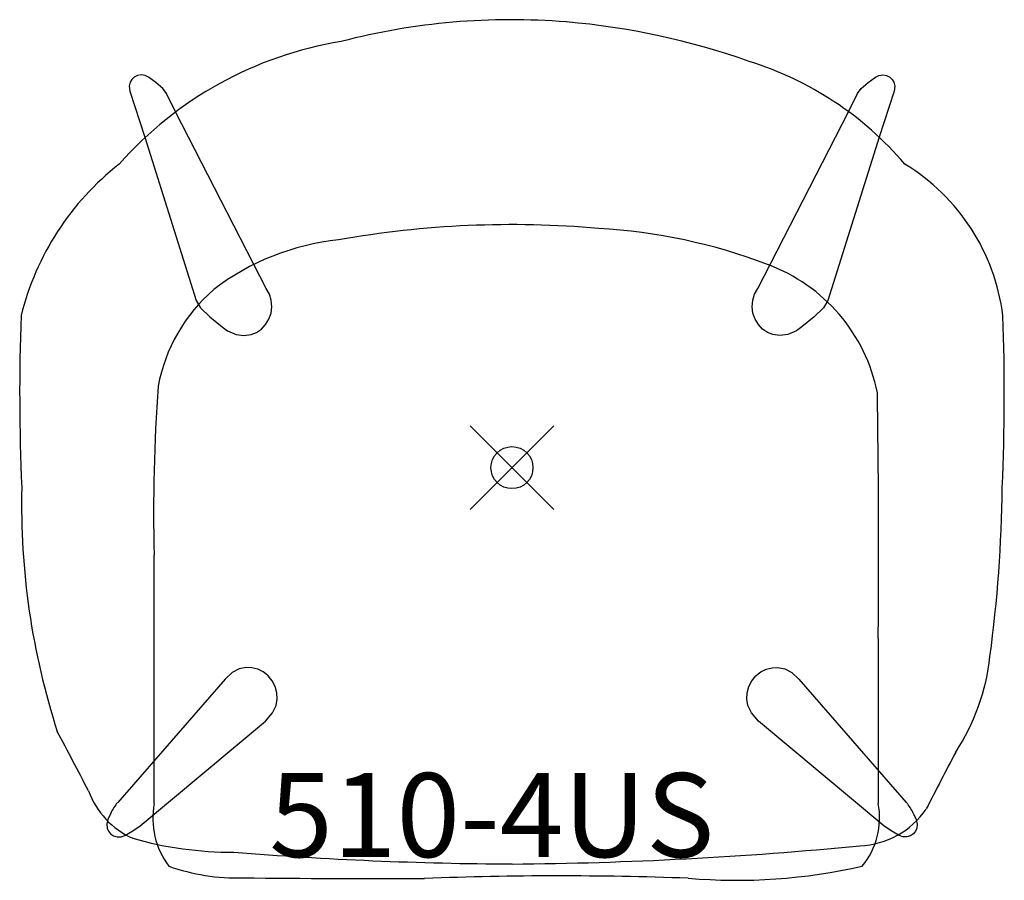
# Model space of a CAD drawing. Units: inches. Extents: x -11.7 to 11.7, y -9.8 to 10.7.
import ezdxf

# ---------------------------------------------------------------- set-up
doc = ezdxf.new("R2010")
doc.units = ezdxf.units.IN
doc.header["$MEASUREMENT"] = 0
doc.header["$PDMODE"] = 35
doc.header["$PDSIZE"] = 1
doc.layers.add('AFUCH-P', color=2, linetype='Continuous', true_color=0xffff00)
doc.layers.add('AFUCH-P-TN', color=2, linetype='Continuous', true_color=0xffff00)
doc.styles.add('Default', font='arial.ttf')

msp = doc.modelspace()

# ---------------------------------------------------------------- linework, layer by layer
at = {"layer": 'AFUCH-P'}
for p, q in [((-9.094, 9.177), (-9.113, 9.083)), ((-9.051, 9.243), (-9.094, 9.177)), ((-8.994, 9.299), (-9.051, 9.243)), ((-8.92, 9.338), (-8.994, 9.299)), ((-8.829, 9.354), (-8.92, 9.338)), ((-8.738, 9.342), (-8.829, 9.354)), ((-8.655, 9.302), (-8.738, 9.342)), ((-8.48, 9.17), (-8.655, 9.302)), ((-8.314, 9.026), (-8.48, 9.17)), ((8.314, 9.026), (8.48, 9.17)), ((8.48, 9.17), (8.655, 9.302)), ((8.655, 9.302), (8.738, 9.342)), ((8.738, 9.342), (8.829, 9.354)), ((8.829, 9.354), (8.92, 9.338)), ((8.92, 9.338), (8.994, 9.299)), ((8.994, 9.299), (9.051, 9.243)), ((9.051, 9.243), (9.094, 9.177)), ((9.094, 9.177), (9.113, 9.083)), ((-9.113, 9.083), (-9.104, 8.969)), ((-9.104, 8.969), (-8.744, 7.87)), ((-8.231, 8.908), (-8.314, 9.026)), ((8.231, 8.908), (8.314, 9.026)), ((9.104, 8.969), (8.744, 7.87)), ((9.113, 9.083), (9.104, 8.969)), ((-8.017, 8.476), (-8.231, 8.908)), ((8.017, 8.476), (8.231, 8.908)), ((-5.853, 4.264), (-8.017, 8.476)), ((5.853, 4.264), (8.017, 8.476)), ((-8.744, 7.87), (-7.519, 3.979)), ((8.744, 7.87), (7.519, 3.979)), ((-5.777, 4.131), (-5.853, 4.264)), ((5.777, 4.131), (5.853, 4.264)), ((-5.732, 3.985), (-5.777, 4.131)), ((5.732, 3.985), (5.777, 4.131)), ((-7.519, 3.979), (-7.414, 3.803)), ((-7.414, 3.803), (-7.194, 3.594)), ((-5.737, 3.68), (-5.719, 3.832)), ((-5.719, 3.832), (-5.732, 3.985)), ((5.719, 3.832), (5.732, 3.985)), ((5.737, 3.68), (5.719, 3.832)), ((7.414, 3.803), (7.194, 3.594)), ((7.519, 3.979), (7.414, 3.803)), ((-7.194, 3.594), (-6.899, 3.35)), ((-5.868, 3.406), (-5.789, 3.538)), ((-5.789, 3.538), (-5.737, 3.68)), ((5.789, 3.538), (5.737, 3.68)), ((5.868, 3.406), (5.789, 3.538)), ((7.194, 3.594), (6.899, 3.35)), ((-6.899, 3.35), (-6.776, 3.26)), ((-6.085, 3.222), (-5.967, 3.302)), ((-5.967, 3.302), (-5.868, 3.406)), ((5.967, 3.302), (5.868, 3.406)), ((6.085, 3.222), (5.967, 3.302)), ((6.899, 3.35), (6.776, 3.26)), ((-6.776, 3.26), (-6.567, 3.168)), ((-6.567, 3.168), (-6.382, 3.145)), ((-6.382, 3.145), (-6.212, 3.168)), ((-6.212, 3.168), (-6.085, 3.222)), ((6.212, 3.168), (6.085, 3.222)), ((6.382, 3.145), (6.212, 3.168)), ((6.567, 3.168), (6.382, 3.145)), ((6.776, 3.26), (6.567, 3.168)), ((-6.664, -4.88), (-6.829, -5.037)), ((-6.498, -4.794), (-6.664, -4.88)), ((-6.331, -4.758), (-6.498, -4.794)), ((-6.193, -4.765), (-6.331, -4.758)), ((-6.055, -4.799), (-6.193, -4.765)), ((-5.926, -4.863), (-6.055, -4.799)), ((-5.862, -4.909), (-5.926, -4.863)), ((-5.807, -4.961), (-5.862, -4.909)), ((5.807, -4.961), (5.862, -4.909)), ((5.862, -4.909), (5.926, -4.863)), ((5.926, -4.863), (6.055, -4.799)), ((6.055, -4.799), (6.193, -4.765)), ((6.193, -4.765), (6.331, -4.758)), ((6.331, -4.758), (6.498, -4.794)), ((6.498, -4.794), (6.664, -4.88)), ((6.664, -4.88), (6.829, -5.037)), ((-6.829, -5.037), (-9.39, -7.972)), ((-5.709, -5.076), (-5.807, -4.961)), ((-5.64, -5.212), (-5.709, -5.076)), ((5.64, -5.212), (5.709, -5.076)), ((5.709, -5.076), (5.807, -4.961)), ((6.829, -5.037), (9.39, -7.972)), ((-5.6, -5.36), (-5.64, -5.212)), ((-5.592, -5.514), (-5.6, -5.36)), ((5.592, -5.514), (5.6, -5.36)), ((5.6, -5.36), (5.64, -5.212)), ((-5.618, -5.664), (-5.592, -5.514)), ((5.618, -5.664), (5.592, -5.514)), ((-5.87, -6.036), (-5.702, -5.841)), ((-5.702, -5.841), (-5.618, -5.664)), ((5.702, -5.841), (5.618, -5.664)), ((5.87, -6.036), (5.702, -5.841)), ((-8.852, -8.528), (-5.87, -6.036)), ((8.852, -8.528), (5.87, -6.036)), ((-9.628, -8.376), (-9.652, -8.488)), ((-9.55, -8.225), (-9.628, -8.376)), ((9.55, -8.225), (9.628, -8.376)), ((9.628, -8.376), (9.652, -8.488)), ((-9.652, -8.488), (-9.644, -8.583)), ((-9.644, -8.583), (-9.609, -8.654)), ((-9.609, -8.654), (-9.559, -8.717)), ((-9.223, -8.761), (-9.033, -8.651)), ((-9.033, -8.651), (-8.852, -8.528)), ((9.033, -8.651), (8.852, -8.528)), ((9.223, -8.761), (9.033, -8.651)), ((9.609, -8.654), (9.559, -8.717)), ((9.644, -8.583), (9.609, -8.654)), ((9.652, -8.488), (9.644, -8.583)), ((-9.559, -8.717), (-9.491, -8.765)), ((-9.491, -8.765), (-9.402, -8.791)), ((-9.402, -8.791), (-9.31, -8.79)), ((-9.31, -8.79), (-9.223, -8.761)), ((9.31, -8.79), (9.223, -8.761)), ((9.402, -8.791), (9.31, -8.79)), ((9.491, -8.765), (9.402, -8.791)), ((9.559, -8.717), (9.491, -8.765))]:
    msp.add_line(p, q, dxfattribs=at)
for centre, radius, start, end in [((-0.021, -5.411), 16.079, 85.3085, 104.5669), ((-0.173, -6.691), 17.368, 70.4236, 85.1555), ((-2.607, 1.265), 9.005, 99.3224, 138.5104), ((3.299, 2.077), 7.95, 40.4134, 72.8268), ((-5.262, 2.021), 6.624, 128.129, 166.0048), ((6.794, 3.016), 4.931, 7.026, 58.7393), ((0.001, -17.781), 23.569, 84.9826, 100.0942), ((1.278, -7.836), 13.557, 69.2213, 86.6827), ((-3.533, -0.406), 5.86, 95.8351, 127.5273), ((4.663, 0.973), 4.119, 11.3618, 69.7771), ((-4.492, 1.208), 4.002, 130.7194, 169.4689), ((38.943, 1.78), 50.667, 177.9164, 182.5475), ((-36.92, 1.74), 48.644, 357.3941, 2.2145), ((32.689, -1.039), 41.223, 175.8574, 181.4507), ((-242.29, -2.003), 251.02, 359.528, 0.86473), ((5.884, -0.888), 17.562, 178.6423, 197.8964), ((-20.662, -0.152), 32.337, 352.2801, 359.4337), ((-1616.847, -5.111), 1608.329, 359.897161, 0.107903), ((954.771, -6.124), 946.051, 179.875671, 180.113314), ((6.236, -3.941), 5.176, 326.8161, 353.8479), ((-88.368, -47.927), 88.014, 27.19911, 28.2381), ((102.384, -55.235), 103.821, 152.17465, 153.01729), ((-8.226, -7.018), 1.98, 200.0744, 245.9524), ((-8.656, -8.613), 0.975, 138.8839, 156.5656), ((8.656, -8.613), 0.975, 23.4344, 41.1161), ((-6.631, -8.346), 1.921, 169.5758, 216.5906), ((8.198, -6.984), 2.023, 272.4902, 325.5021), ((6.946, -8.339), 1.808, 320.4568, 10.9478), ((-6.666, -0.573), 8.585, 253.9974, 270.2688), ((-0.722, 83.562), 93.004, 270.44498, 275.55822), ((0.459, 79.818), 89.258, 265.44767, 269.70567), ((-6.539, -4.887), 4.885, 250.4489, 271.5435), ((5.349, 3.588), 13.415, 265.0643, 282.8873), ((-3.137, 379.583), 389.367, 269.51872, 270.1555), ((1.126, -92.812), 83.09, 87.88362, 92.21106)]:
    msp.add_arc(centre, radius, start, end, dxfattribs=at)
msp.add_point((0, 0), dxfattribs=at)

# ---------------------------------------------------------------- texts
at = {"layer": 'AFUCH-P-TN', "insert": (-0.481, -7.274), "char_height": 2, "width": 12.80435, "attachment_point": 2, "style": 'Default'}
msp.add_mtext('510-4US', dxfattribs=at)

doc.saveas('drawing.dxf')
